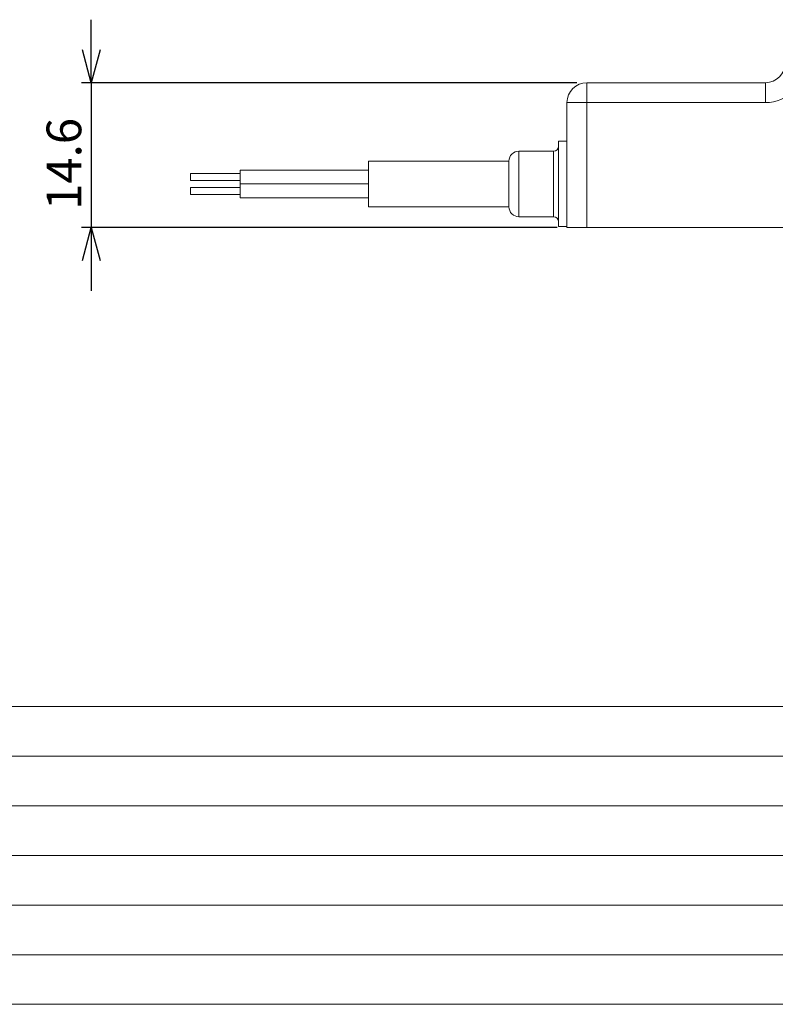
# Paper-space layout 'SW_Model_1' of a CAD drawing. Units: millimetres. Extents: x 9 to 409, y 7 to 287.
# Drawn here: x 121 to 197, y 7 to 106 of the extents above; entities that cross this region are included whole.
import ezdxf

# ---------------------------------------------------------------- set-up
doc = ezdxf.new("R2010")
doc.units = ezdxf.units.MM
doc.layers.add('SLD-0', color=179, linetype='Continuous')
doc.styles.add('SLDTEXTSTYLE1', font='TXT', dxfattribs={"width": 0.75, "bigfont": 'bigfont'})
doc.dimstyles.new('SLDDIMSTYLE3', dxfattribs={"dimtxt": 3.5, "dimasz": 3.302, "dimexe": 0, "dimexo": 0.0625, "dimgap": 0.875, "dimtad": 3, "dimdec": 1, "dimrnd": 1e-09, "dimzin": 12, "dimdsep": 46, "dimtxsty": 'SLDTEXTSTYLE1', "dimblk1": 'OPEN30', "dimblk2": 'OPEN30', "dimsah": 1, "dimcen": 0.09, "dimadec": 0, "dimazin": 3, "dimtfac": 1, "dimtdec": 1, "dimtmove": 0, "dimatfit": 0, "dimldrblk": 'OPEN30', "dimfxl": 1, "dimfrac": 2, "dimtolj": 1, "dimtzin": 12, "dimarcsym": 0})

# ---------------------------------------------------------------- blocks, each defined once
blk = doc.blocks.new('_OPEN30')
at = {"color": 0, "linetype": 'ByBlock', "lineweight": -2}
for p, q in [((-1, 0.267949), (0, 0)), ((0, 0), (-1, -0.267949)), ((0, 0), (-1, 0))]:
    blk.add_line(p, q, dxfattribs=at)
blk = doc.blocks.new('_D_7')
at = {"layer": 'SLD-0'}
for p, q in [((128.487, 99.713), (128.487, 106.063)), ((177.437, 99.713), (127.487, 99.713)), ((128.487, 99.713), (128.487, 85.113)), ((175.437, 85.113), (127.487, 85.113)), ((128.487, 85.113), (128.487, 78.763))]:
    blk.add_line(p, q, dxfattribs=at)
at = {"layer": 'SLD-0', "xscale": 3.302, "yscale": 3.302}
for p, rotation in [((128.487, 99.713, 0.1), 270), ((128.487, 85.113, 0.1), 90)]:
    blk.add_blockref('_OPEN30', p, dxfattribs=dict(at, rotation=rotation))
at = {"layer": 'SLD-0', "insert": (123.975, 86.892), "char_height": 3.5, "attachment_point": 1, "rotation": 90, "style": 'SLDTEXTSTYLE1'}
blk.add_mtext('14.6', dxfattribs=at)

psp = doc.layouts.new('SW_Model_1')

# ---------------------------------------------------------------- linework, layer by layer
at = {"color": 7, "linetype": 'Continuous', "lineweight": 15}
for p, q in [((178.437, 99.713), (196.437, 99.713)), ((178.437, 99.713), (178.437, 97.713)), ((196.437, 97.713), (196.437, 99.713)), ((176.437, 85.113), (176.437, 97.713)), ((178.437, 97.713), (176.437, 97.713)), ((178.437, 97.713), (178.437, 85.113)), ((196.437, 97.713), (178.437, 97.713)), ((175.587, 85.213), (175.587, 93.813)), ((176.437, 93.813), (175.587, 93.813)), ((175.087, 92.813), (171.587, 92.813)), ((170.587, 91.813), (156.437, 91.813)), ((156.437, 89.525), (156.437, 91.813)), ((170.587, 87.213), (170.587, 91.813)), ((143.487, 90.566), (138.487, 90.566)), ((138.487, 90.566), (138.487, 89.893)), ((156.437, 90.916), (143.487, 90.916)), ((143.487, 90.916), (143.487, 89.569)), ((138.487, 89.893), (138.487, 89.866)), ((138.487, 89.866), (143.487, 89.866)), ((138.487, 89.866), (138.487, 89.859)), ((138.487, 89.859), (143.487, 89.859)), ((143.487, 89.569), (143.487, 89.516)), ((156.437, 89.516), (143.487, 89.516)), ((143.487, 89.516), (143.487, 88.116)), ((156.437, 87.213), (156.437, 89.525)), ((143.487, 89.166), (138.487, 89.166)), ((138.487, 89.166), (138.487, 88.466)), ((138.487, 88.466), (143.487, 88.466)), ((138.487, 88.466), (138.487, 88.459)), ((138.487, 88.459), (143.487, 88.459)), ((143.487, 88.116), (156.437, 88.116)), ((143.487, 88.116), (143.487, 88.109)), ((143.487, 88.109), (156.437, 88.109)), ((156.437, 87.213), (170.587, 87.213)), ((171.587, 86.213), (175.087, 86.213)), ((176.437, 85.213), (175.587, 85.213)), ((178.437, 85.113), (176.437, 85.113)), ((178.437, 85.113), (211.287, 85.113))]:
    psp.add_line(p, q, dxfattribs=at)
at = {"color": 8, "linetype": 'Continuous', "lineweight": 15}
for p, q in [((171.587, 92.813), (171.587, 86.213)), ((175.087, 89.513), (175.087, 92.813)), ((175.087, 86.213), (175.087, 89.513))]:
    psp.add_line(p, q, dxfattribs=at)
at = {"color": 7, "linetype": 'Continuous', "lineweight": 15}
for centre, radius, start, end in [((196.437, 101.713), 4, 270, 0), ((196.437, 101.713), 2, 270, 0), ((178.437, 97.713), 2, 90, 180), ((175.087, 93.313), 0.5, 270, 0), ((171.587, 91.813), 1, 90, 180), ((171.587, 87.213), 1, 180, 270), ((175.087, 85.713), 0.5, 0, 90)]:
    psp.add_arc(centre, radius, start, end, dxfattribs=at)
at = {"layer": 'SLD-0', "color": 7, "linetype": 'Continuous', "lineweight": 0}
for p, q in [((243.956, 36.871), (13.956, 36.871)), ((243.956, 31.871), (13.956, 31.871)), ((243.956, 31.871), (13.956, 31.871)), ((223.956, 26.871), (13.956, 26.871)), ((243.956, 21.871), (13.956, 21.871)), ((243.956, 16.871), (13.956, 16.871)), ((223.956, 11.871), (13.956, 11.871)), ((8.956, 6.871), (408.956, 6.871)), ((403.956, 6.871), (13.956, 6.871))]:
    psp.add_line(p, q, dxfattribs=at)

# ---------------------------------------------------------------- dimensions: what is measured, and where the dimension line sits
at = {"layer": 'SLD-0'}
dim = psp.add_linear_dim(base=(128.487, 85.113), p1=(178.437, 99.713), p2=(176.437, 85.113), angle=90, dimstyle='SLDDIMSTYLE3', dxfattribs=at)
dim.commit()
dim.dimension.update_dxf_attribs({"geometry": '_D_7', "text_midpoint": (128.487, 91.418), "dimtype": 160})

doc.saveas('drawing.dxf')
